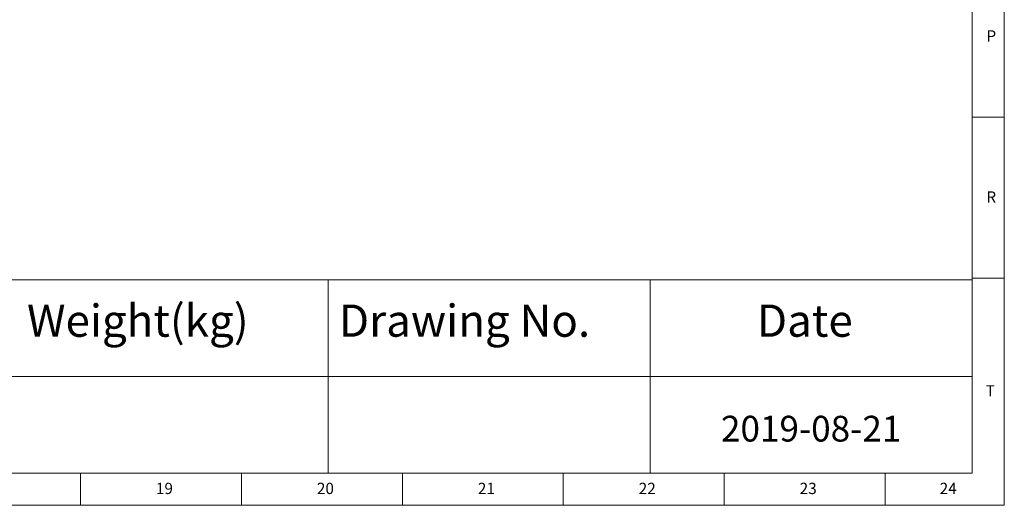
# Model space of a CAD drawing. Units: millimetres. Extents: x -1534 to 12898, y -2413 to 2272.
# Drawn here: x 3258 to 4947, y -2370 to -1538 of the extents above; entities that cross this region are included whole.
import ezdxf

# ---------------------------------------------------------------- set-up
doc = ezdxf.new("R2010")
doc.units = ezdxf.units.MM
doc.layers.add('10', color=7, linetype='Continuous')
doc.layers.add('5', color=7, linetype='Continuous')
doc.styles.add('SLDTEXTSTYLE5', font='TXT', dxfattribs={"width": 0.7})
doc.styles.get("Standard").update_dxf_attribs({"font": 'ariblk.ttf'})

# ---------------------------------------------------------------- blocks, each defined once
blk = doc.blocks.new('210AA')
at = {"layer": '5', "color": 7, "lineweight": 0}
for p, q in [((34.1, -238.5), (34.1, 2627.2)), ((0, -204.5), (0, 2593.3)), ((-3932.3, 0), (0, 0)), ((-681.5, -204.5), (-681.5, 0)), ((-3407.6, -102.2), (0, -102.2)), ((-3932.3, -204.5), (0, -204.5)), ((-3966.4, -238.5), (34.1, -238.5))]:
    blk.add_line(p, q, dxfattribs=at)
at = {"layer": '5', "lineweight": 0}
for p, q in [((34.1, 172.1), (0, 172.1)), ((34.1, 1.7), (0, 1.7)), ((-943.9, -238.5), (-943.9, -204.5)), ((-773.5, -238.5), (-773.5, -204.5)), ((-603.1, -238.5), (-603.1, -204.5)), ((-432.8, -238.5), (-432.8, -204.5)), ((-262.4, -238.5), (-262.4, -204.5)), ((-92, -238.5), (-92, -204.5))]:
    blk.add_line(p, q, dxfattribs=at)
at = {"attachment_point": 1}
for s, width, insert, char_height in [('Weight(kg)', 319.022, (-1000.5, -26.1), 34.08), ('Drawing No.', 329.561, (-670.3, -26.1), 34.076), ('Date', 64.129, (-227.8, -26.1), 34.08)]:
    blk.add_mtext_dynamic_manual_height_columns(s, width=width, gutter_width=17.5, heights=[0], dxfattribs=dict(at, insert=insert, char_height=char_height))
at = {"layer": '10', "lineweight": 0, "attachment_point": 2, "style": 'SLDTEXTSTYLE5'}
for s, insert, char_height in [('P', (20.3, 264.1), 11.9), ('R', (20.2, 93.7), 11.9), ('T', (19.3, -111.4), 11.9), ('19', (-855, -214.7), 11.93), ('20', (-684.6, -214.7), 11.93), ('21', (-514.2, -214.7), 11.93), ('22', (-343.9, -214.7), 11.93), ('23', (-173.5, -214.7), 11.93), ('24', (-25.3, -214.7), 11.93)]:
    blk.add_mtext(s, dxfattribs=dict(at, insert=insert, char_height=char_height))

msp = doc.modelspace()

# ---------------------------------------------------------------- linework, layer by layer
at = {"layer": '5', "color": 7, "lineweight": 0}
msp.add_line((4339.33, -2314.86), (4339.33, -1983.65), dxfattribs=at)

# ---------------------------------------------------------------- block references
at = {"xscale": 1.62, "yscale": 1.62, "zscale": 1.62}
msp.add_blockref('210AA', (4891.36, -1983.65), dxfattribs=at)

# ---------------------------------------------------------------- texts
at = {"color": 0, "insert": (4615.34, -2238.69), "char_height": 44.162, "attachment_point": 5}
msp.add_mtext_dynamic_manual_height_columns('2019-08-21', width=100, gutter_width=17.5, heights=[0], dxfattribs=at)

doc.saveas('drawing.dxf')
